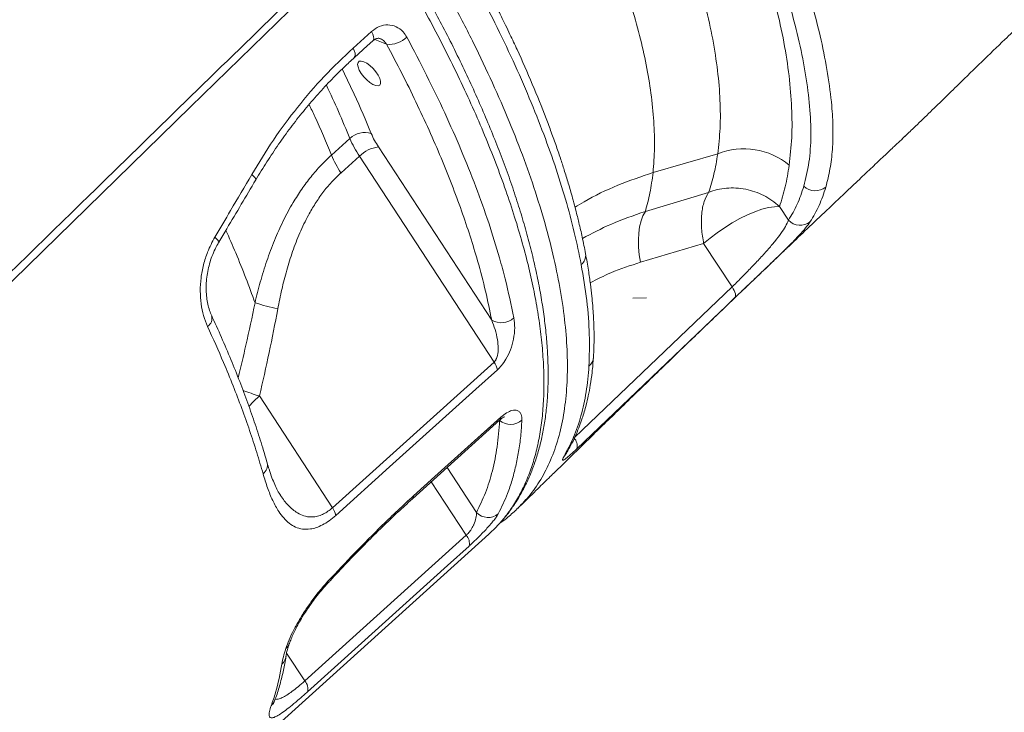
# Model space of a CAD drawing. Units: millimetres. Extents: x -11944 to 22326, y -5684 to 4845.
# Drawn here: x 6624 to 6936, y 2700 to 2920 of the extents above; entities that cross this region are included whole.
import ezdxf

# ---------------------------------------------------------------- set-up
doc = ezdxf.new("R2010")
doc.units = ezdxf.units.MM

msp = doc.modelspace()

# ---------------------------------------------------------------- linework, layer by layer
at = {"color": 7, "linetype": 'Continuous', "lineweight": 15}
for p, q in [((6729.9, 2910.88), (6735.74, 2916.14)), ((6904.48, 2882.63), (6905.29, 2883.4)), ((6728.92, 2882.25), (6723.08, 2876.99)), ((6903.91, 2882.08), (6904.48, 2882.63)), ((6773.84, 2824.71), (6737.93, 2879.58)), ((6845.47, 2877.34), (6824.96, 2871.44)), ((6726.09, 2871.37), (6731.92, 2876.64)), ((6731.92, 2876.64), (6774.6, 2811.43)), ((6842.58, 2865.17), (6822.53, 2859.11)), ((6867.87, 2856.35), (6865.03, 2860.68)), ((6841.01, 2848.92), (6821.01, 2843.01)), ((6849.99, 2835.2), (6841.01, 2848.92)), ((6859.85, 2840.33), (6860.88, 2841.31)), ((6850.86, 2831.73), (6848.22, 2829.21)), ((6848.63, 2829.6), (6851.02, 2831.95)), ((6723.39, 2765.29), (6774.6, 2811.43)), ((6723.39, 2765.29), (6700.24, 2800.67)), ((6748.74, 2768.12), (6776.42, 2793.07)), ((6782.02, 2764.99), (6782.22, 2765.17)), ((6772.96, 2756.94), (6775.33, 2759.25)), ((6627.18, 2625.39), (6772.98, 2756.92)), ((6714.6, 2710.39), (6765.79, 2756.56))]:
    msp.add_line(p, q, dxfattribs=at)
at = {"color": 8, "linetype": 'Continuous', "lineweight": 15}
for p, q in [((6736.86, 2913.62), (6740.53, 2912.1)), ((6903.96, 2882.14), (6904.48, 2882.63)), ((6849.99, 2835.2), (6800.17, 2787.65)), ((6822.89, 2831.75), (6818.58, 2831.64)), ((6848.22, 2829.21), (6800.82, 2783.97)), ((6776.3, 2792.96), (6776.36, 2792.88)), ((6769, 2763.77), (6759.69, 2777.99)), ((6754.71, 2773.49), (6765.79, 2756.56)), ((6714.6, 2710.39), (6708.81, 2719.24))]:
    msp.add_line(p, q, dxfattribs=at)
at = {"color": 7, "linetype": 'Continuous', "lineweight": 15, "flags": 128}
for points in [[(6736.99, 2949.41), (6678.37, 2892.21), (6561.12, 2777.79), (6401.95, 2622.5)], [(6730.32, 2907.87), (6734.41, 2911.55), (6736.16, 2913.13)], [(6732.51, 2902.84), (6731.88, 2903.91), (6731.49, 2904.89), (6731.35, 2905.72), (6731.49, 2906.34), (6731.89, 2906.7), (6732.52, 2906.77), (6733.33, 2906.56), (6734.27, 2906.06), (6735.26, 2905.33), (6736.24, 2904.41), (6737.12, 2903.38), (6737.85, 2902.31), (6738.36, 2901.27), (6738.63, 2900.36), (6738.63, 2899.62), (6738.36, 2899.13), (6737.84, 2898.91), (6737.11, 2898.99), (6736.22, 2899.34), (6735.25, 2899.96), (6734.26, 2900.8), (6733.32, 2901.78), (6732.51, 2902.84)], [(6821.01, 2843.01), (6820.61, 2845.43), (6820.37, 2847.81), (6820.31, 2850.1), (6820.42, 2852.27), (6820.7, 2854.28), (6821.16, 2856.11), (6821.77, 2857.73), (6822.53, 2859.11)], [(6865.03, 2860.68), (6863.41, 2860.63), (6861.56, 2860.34), (6859.49, 2859.8), (6857.26, 2859.02), (6854.91, 2858.03), (6852.48, 2856.85), (6850.04, 2855.49), (6847.62, 2853.98), (6845.28, 2852.36), (6843.06, 2850.66), (6841.01, 2848.92)], [(6850.86, 2831.73), (6851.02, 2831.96), (6851.11, 2832.27), (6851.12, 2832.64), (6851.05, 2833.08), (6850.89, 2833.56), (6850.66, 2834.08), (6850.36, 2834.64), (6849.99, 2835.2)], [(6775.64, 2808.98), (6768.81, 2802.83), (6741.5, 2778.23), (6724.44, 2762.84)], [(6749.05, 2768.99), (6755.87, 2775.14), (6776.73, 2793.94)], [(6766.67, 2753.14), (6759.85, 2746.98), (6732.55, 2722.36), (6715.49, 2706.97)]]:
    msp.add_lwpolyline(points, dxfattribs=at)
at = {"color": 8, "linetype": 'Continuous', "lineweight": 15, "flags": 128}
for points in [[(6735.74, 2916.14), (6736.14, 2915.32), (6736.39, 2914.57), (6736.46, 2913.93), (6736.37, 2913.43), (6736.16, 2913.13)], [(6729.9, 2910.88), (6730.3, 2910.06), (6730.55, 2909.31), (6730.62, 2908.67), (6730.52, 2908.16), (6730.31, 2907.86)], [(6697.79, 2870.81), (6698.38, 2870.29), (6698.81, 2869.84), (6699.06, 2869.46), (6699.12, 2869.18), (6699.09, 2869.11)], [(6687.33, 2849.35), (6687.36, 2849.41), (6687.31, 2849.68), (6687.08, 2850.04), (6686.68, 2850.48), (6686.11, 2850.98)], [(6696.9, 2797.29), (6698.4, 2798.91), (6700.24, 2800.67)], [(6776.73, 2793.94), (6776.59, 2793.28), (6776.42, 2793.07)], [(6796.68, 2781.44), (6797.26, 2782.11), (6797.52, 2782.54)], [(6749.05, 2768.99), (6748.91, 2768.33), (6748.73, 2768.11)], [(6739.17, 2759.73), (6739.13, 2759.19), (6739, 2759)], [(6721.95, 2741.97), (6722.02, 2741.61), (6721.96, 2741.45)]]:
    msp.add_lwpolyline(points, dxfattribs=at)
at = {"color": 7, "linetype": 'Continuous', "lineweight": 15}
for centre, radius, start, end in [((6741.37, 2920.03), 7.97, 263.9426, 314.3986), ((6733.59, 2877.31), 6.8, 72.2103, 133.4301), ((6758.81, 2893.48), 25.08, 202.7195, 213.6464), ((6759.77, 2895.17), 33.45, 202.7195, 213.6464), ((6753.93, 2889.9), 33.45, 202.7195, 213.6464), ((6739.32, 2869.14), 10.53, 97.5869, 134.6072), ((6853.79, 2856.62), 22.33, 50.06, 111.8907), ((6876.39, 2870.99), 5.31, 226.8292, 308.9189), ((6871.56, 2859.75), 5.03, 222.664, 309.779), ((6723.35, 2905.89), 79.56, 252.06, 257.4558), ((6776.88, 2829.87), 5.99, 239.4646, 311.4955), ((6769.52, 2807.82), 6.24, 10.7631, 35.3913), ((6779.83, 2797.25), 5.57, 231.531, 310.1816), ((6797.43, 2784.88), 3.5, 345.05, 45.4934), ((6718.31, 2761.68), 6.24, 10.7905, 35.3994), ((6772.69, 2767.3), 5.11, 223.7677, 309.4014), ((6763.05, 2754.03), 3.73, 346.1995, 42.8118), ((6711.86, 2707.86), 3.73, 346.2114, 42.8106)]:
    msp.add_arc(centre, radius, start, end, dxfattribs=at)
at = {"color": 8, "linetype": 'Continuous', "lineweight": 15}
for centre, radius, start, end in [((6800, 2845.21), 3.62, 307.3343, 8.2015), ((6682.14, 2825.31), 3.07, 302.5742, 14.8865), ((6802.15, 2813.2), 3.95, 309.5902, 355.718), ((6723.04, 2876.8), 79.47, 249.3156, 253.322), ((6699.26, 2778.78), 3.5, 307.9005, 11.5363), ((6706.82, 2723.11), 3.04, 305.758, 341.6128), ((6704.71, 2718.77), 4, 311.3616, 350.8646), ((6701.22, 2705.63), 4.12, 311.8293, 339.7619)]:
    msp.add_arc(centre, radius, start, end, dxfattribs=at)
at = {"color": 7, "linetype": 'Continuous', "lineweight": 15}
for points, knots in [([(6677.18, 2999.87), (6632.56, 2962.04), (6560.44, 2900.9), (6442.78, 2801.15), (6369.77, 2739.26), (6324.27, 2700.68)], [0, 0, 0, 0, 0.379349, 0.613149, 1, 1, 1, 1]), ([(6401.35, 2625.33), (6417.82, 2641.39), (6469.48, 2691.8), (6551.11, 2771.41), (6636.61, 2854.76), (6696.54, 2913.16), (6726.51, 2942.35), (6736.15, 2951.75)], [0, 0, 0, 0, 0.147562, 0.463123, 0.731561, 0.91359, 1, 1, 1, 1]), ([(6776.21, 2760.18), (6776.64, 2760.65), (6777.97, 2762.06), (6779.95, 2764.67), (6782.17, 2768), (6784.17, 2771.58), (6785.94, 2775.38), (6787.49, 2779.4), (6788.81, 2783.64), (6789.88, 2788.07), (6790.72, 2792.68), (6791.31, 2797.48), (6791.66, 2802.47), (6791.77, 2807.66), (6791.64, 2813.06), (6791.27, 2818.64), (6790.66, 2824.39), (6789.81, 2830.3), (6788.73, 2836.34), (6787.42, 2842.51), (6785.89, 2848.78), (6784.14, 2855.15), (6782.15, 2861.64), (6779.95, 2868.26), (6777.51, 2875.03), (6774.84, 2881.92), (6771.96, 2888.92), (6768.87, 2896.01), (6765.58, 2903.16), (6762.1, 2910.35), (6758.57, 2917.32), (6754.94, 2924.18), (6751.18, 2930.99), (6747.08, 2938.13), (6742.85, 2945.28), (6739.9, 2950.09), (6738.49, 2952.4)], [0, 0, 0, 0, 0.014049, 0.042861, 0.071922, 0.101229, 0.130763, 0.160487, 0.190352, 0.220297, 0.250246, 0.280122, 0.310041, 0.340283, 0.370735, 0.401325, 0.431989, 0.46266, 0.493265, 0.523749, 0.554061, 0.584167, 0.614233, 0.644472, 0.674868, 0.705368, 0.735919, 0.766458, 0.796915, 0.827236, 0.857366, 0.88424, 0.912577, 0.941358, 0.971911, 1, 1, 1, 1]), ([(6904.48, 2882.63), (6905.51, 2883.61), (6908.06, 2886.02), (6912.27, 2890.1), (6917.03, 2894.73), (6922.66, 2900.23), (6929.13, 2906.55), (6935.62, 2912.83), (6941.27, 2918.21), (6946.08, 2922.73), (6950.82, 2927.11), (6955.44, 2931.3), (6959.86, 2935.22), (6963.61, 2938.54), (6966.75, 2941.13), (6969.3, 2943.03), (6971.48, 2944.5), (6973.19, 2945.51), (6974.33, 2946.07), (6974.77, 2946.19), (6974.72, 2946.08), (6974.32, 2945.84), (6974.23, 2945.79)], [0, 0, 0, 0, 0.037556, 0.092867, 0.147889, 0.202975, 0.28592, 0.368231, 0.423093, 0.478303, 0.533465, 0.588434, 0.643764, 0.699011, 0.739496, 0.780474, 0.821397, 0.862878, 0.904494, 0.946428, 0.988895, 1, 1, 1, 1]), ([(6803.59, 2845.73), (6803.24, 2847.48), (6802.61, 2850.73), (6801.55, 2855.35), (6800.57, 2859.26), (6799.72, 2862.46), (6798.97, 2865.13), (6798.29, 2867.47), (6797.63, 2869.67), (6796.8, 2872.32), (6795.73, 2875.65), (6794.33, 2879.78), (6792.76, 2884.16), (6790.32, 2890.69), (6786.82, 2899.37), (6783.23, 2907.5), (6780.78, 2912.78), (6779.56, 2915.35), (6778.15, 2918.29), (6776.43, 2921.8), (6774.34, 2925.93), (6771.88, 2930.71), (6770.05, 2934.11), (6769.08, 2935.92)], [0, 0, 0, 0, 0.065342, 0.121305, 0.168021, 0.205577, 0.234969, 0.261878, 0.287255, 0.31134, 0.353037, 0.401177, 0.451326, 0.499675, 0.617906, 0.734368, 0.759739, 0.785153, 0.815443, 0.852063, 0.895017, 0.944319, 1, 1, 1, 1]), ([(6814.66, 2934.68), (6815.8, 2931.3), (6818.1, 2924.54), (6820.78, 2914.83), (6822.9, 2905.47), (6824.43, 2896.38), (6825.31, 2887.61), (6825.57, 2879.18), (6825.16, 2874.02), (6824.96, 2871.44)], [0, 0, 0, 0, 0.140001, 0.280002, 0.420003, 0.560004, 0.706669, 0.853335, 1, 1, 1, 1]), ([(6838.59, 2934.96), (6839.64, 2931.3), (6841.75, 2923.98), (6843.99, 2913.58), (6845.53, 2903.64), (6846.3, 2894.26), (6846.36, 2885.41), (6845.76, 2880.03), (6845.47, 2877.34)], [0, 0, 0, 0, 0.166667, 0.333333, 0.5, 0.666667, 0.833334, 1, 1, 1, 1]), ([(6860.74, 2935.57), (6861.87, 2931.64), (6864.14, 2923.79), (6866.54, 2912.63), (6868.2, 2901.96), (6869.01, 2891.9), (6869.08, 2882.4), (6868.44, 2876.63), (6868.12, 2873.74)], [0, 0, 0, 0, 0.1666544, 0.3333431, 0.4999999, 0.6666719, 0.8333481, 1, 1, 1, 1]), ([(6802.2, 2842.33), (6801.52, 2845.69), (6800.16, 2852.4), (6797.31, 2862.95), (6793.9, 2873.8), (6789.87, 2884.98), (6785.24, 2896.49), (6779.99, 2908.31), (6774.17, 2920.38), (6769.83, 2928.59), (6767.65, 2932.69)], [0, 0, 0, 0, 0.125403, 0.250015, 0.374231, 0.49844, 0.623025, 0.74838, 0.874195, 1, 1, 1, 1]), ([(6868.56, 2923.62), (6869.52, 2919.97), (6871.44, 2912.66), (6873.4, 2902.28), (6874.72, 2892.34), (6875.13, 2883.05), (6874.58, 2874.54), (6873.36, 2869.59), (6872.75, 2867.12)], [0, 0, 0, 0, 0.166668, 0.333349, 0.500035, 0.666695, 0.833344, 1, 1, 1, 1]), ([(6875.43, 2924.53), (6876.41, 2920.8), (6878.37, 2913.33), (6880.38, 2902.71), (6881.64, 2893.37), (6882.08, 2885.41), (6881.89, 2878.71), (6881.16, 2872.47), (6880.2, 2868.73), (6879.72, 2866.86)], [0, 0, 0, 0, 0.166669, 0.333336, 0.500002, 0.625001, 0.750001, 0.874999, 1, 1, 1, 1]), ([(6735.74, 2916.14), (6736.55, 2916.74), (6738.18, 2917.94), (6740.97, 2918.41), (6743.61, 2917.81), (6745.68, 2916.33), (6746.58, 2914.92), (6746.95, 2914.34)], [0, 0, 0, 0, 0.209569, 0.419865, 0.632896, 0.849803, 1, 1, 1, 1]), ([(6746.95, 2914.34), (6749.08, 2910.3), (6753.33, 2902.22), (6759.03, 2890.33), (6764.25, 2878.54), (6768.91, 2866.9), (6772.99, 2855.46), (6775.97, 2845.8), (6778.72, 2835.69), (6780.01, 2829.48), (6780.85, 2825.38)], [0, 0, 0, 0, 0.125773, 0.251643, 0.377416, 0.506842, 0.636374, 0.7658, 0.845487, 1, 1, 1, 1]), ([(6736.16, 2913.11), (6736.27, 2913.21), (6736.6, 2913.52), (6737.13, 2913.8), (6737.69, 2913.97), (6738.12, 2913.99), (6738.37, 2913.9), (6738.5, 2913.86)], [0, 0, 0, 0, 0.096412, 0.295976, 0.504819, 0.753423, 1, 1, 1, 1]), ([(6773.84, 2824.71), (6773.22, 2827.75), (6771.99, 2833.83), (6769.62, 2842.75), (6767.05, 2851.27), (6764.32, 2859.35), (6761.25, 2867.63), (6757.82, 2876.14), (6754.04, 2884.86), (6749.88, 2893.8), (6745.41, 2902.88), (6742.16, 2909.03), (6740.53, 2912.1)], [0, 0, 0, 0, 0.1169409, 0.2341939, 0.3282226, 0.4222511, 0.5169329, 0.6116148, 0.7083553, 0.8050958, 0.9025479, 1, 1, 1, 1]), ([(6697.79, 2870.81), (6700.04, 2874.5), (6704.56, 2881.91), (6712.26, 2892.28), (6720.65, 2902.12), (6726.81, 2907.95), (6729.9, 2910.88)], [0, 0, 0, 0, 0.245037, 0.491957, 0.744915, 1, 1, 1, 1]), ([(6699.09, 2869.11), (6699.1, 2869.11), (6700.21, 2871.08), (6702.6, 2874.86), (6706.27, 2880.41), (6710.13, 2885.75), (6714.12, 2890.86), (6718.28, 2895.75), (6722.6, 2900.44), (6726.62, 2904.48), (6729.26, 2906.86), (6730.34, 2907.84)], [0, 0, 0, 0, 0.000508, 0.1309656, 0.2616825, 0.3919243, 0.5211033, 0.6497107, 0.7791926, 0.9093897, 1, 1, 1, 1]), ([(6860.5, 2840.94), (6861.49, 2841.89), (6864.05, 2844.33), (6868.49, 2848.55), (6874, 2853.8), (6879.88, 2859.37), (6885.39, 2864.59), (6890.21, 2869.16), (6894.31, 2873.03), (6897.9, 2876.42), (6900.92, 2879.27), (6902.88, 2881.11), (6903.83, 2882.01), (6903.97, 2882.14)], [0, 0, 0, 0, 0.0676684, 0.1753076, 0.3049505, 0.4484446, 0.5814057, 0.6861186, 0.7816577, 0.8648211, 0.9341787, 0.9906738, 1, 1, 1, 1]), ([(6723.08, 2876.99), (6721.94, 2875.91), (6719.66, 2873.75), (6716.52, 2870.12), (6713.6, 2866.2), (6710.62, 2861.55), (6707.7, 2856.15), (6704.93, 2849.94), (6702.53, 2843.47), (6700.48, 2836.86), (6699.38, 2832.39), (6698.84, 2830.19)], [0, 0, 0, 0, 0.09153, 0.183065, 0.276731, 0.370407, 0.495531, 0.620689, 0.748495, 0.876323, 1, 1, 1, 1]), ([(6845.47, 2877.34), (6845.11, 2875.2), (6844.41, 2870.91), (6843.19, 2867.08), (6842.58, 2865.17)], [0, 0, 0, 0, 0.499737, 1, 1, 1, 1]), ([(6868.12, 2873.74), (6867.75, 2871.44), (6866.99, 2866.84), (6865.68, 2862.73), (6865.03, 2860.68)], [0, 0, 0, 0, 0.500032, 1, 1, 1, 1]), ([(6686.11, 2850.98), (6687.78, 2853.8), (6691.69, 2860.4), (6695.56, 2867.02), (6697.79, 2870.81)], [0, 0, 0, 0, 0.426139, 1, 1, 1, 1]), ([(6706.07, 2828.23), (6706.48, 2830.3), (6707.29, 2834.42), (6708.84, 2840.5), (6710.71, 2846.49), (6712.96, 2852.34), (6715.4, 2857.41), (6717.89, 2861.65), (6720.32, 2865.16), (6723.03, 2868.45), (6725.07, 2870.4), (6726.09, 2871.37)], [0, 0, 0, 0, 0.127629, 0.253967, 0.380277, 0.50933, 0.638322, 0.727362, 0.816384, 0.908197, 1, 1, 1, 1]), ([(6822.53, 2859.11), (6823.06, 2861.04), (6824.13, 2864.92), (6824.68, 2869.26), (6824.96, 2871.44)], [0, 0, 0, 0, 0.498379, 1, 1, 1, 1]), ([(6687.33, 2849.36), (6688.19, 2850.79), (6692.14, 2857.36), (6696.03, 2863.96), (6699.06, 2869.12)], [0, 0, 0, 0, 0.218128, 1, 1, 1, 1]), ([(6841.01, 2848.92), (6840.74, 2850.54), (6840.2, 2853.83), (6840.29, 2858.41), (6841.02, 2862.41), (6842.07, 2864.26), (6842.58, 2865.17)], [0, 0, 0, 0, 0.24588, 0.5, 0.75412, 1, 1, 1, 1]), ([(6865.03, 2860.68), (6864.25, 2861.35), (6862.72, 2862.67), (6860.07, 2864.22), (6857.28, 2865.41), (6854.31, 2866.22), (6851.26, 2866.61), (6848.23, 2866.55), (6845.3, 2866.11), (6843.49, 2865.48), (6842.58, 2865.17)], [0, 0, 0, 0, 0.127468, 0.252445, 0.37618, 0.5, 0.628575, 0.754352, 0.877561, 1, 1, 1, 1]), ([(6872.75, 2867.12), (6872.11, 2865.17), (6870.81, 2861.26), (6868.85, 2857.99), (6867.87, 2856.35)], [0, 0, 0, 0, 0.49813, 1, 1, 1, 1]), ([(6879.72, 2866.86), (6879.07, 2864.86), (6877.76, 2860.88), (6875.77, 2857.55), (6874.78, 2855.89)], [0, 0, 0, 0, 0.500129, 1, 1, 1, 1]), ([(6867.87, 2856.35), (6867.59, 2855.72), (6867.04, 2854.48), (6865.56, 2852.21), (6863.63, 2849.69), (6861.29, 2846.94), (6858.62, 2844.01), (6855.76, 2841), (6852.81, 2837.98), (6850.93, 2836.13), (6849.99, 2835.2)], [0, 0, 0, 0, 0.128396, 0.256019, 0.382283, 0.507697, 0.631682, 0.755224, 0.877741, 1, 1, 1, 1]), ([(6683.79, 2822.73), (6683.34, 2823.84), (6682.44, 2826.06), (6681.69, 2829.87), (6681.41, 2833.89), (6681.66, 2838.06), (6682.45, 2842.23), (6683.82, 2846.66), (6685.29, 2849.44), (6686.11, 2850.98)], [0, 0, 0, 0, 0.138658, 0.277315, 0.415465, 0.553607, 0.691411, 0.829201, 1, 1, 1, 1]), ([(6685.12, 2826.11), (6685.07, 2826.22), (6684.74, 2826.85), (6684.27, 2828.24), (6683.76, 2830.24), (6683.44, 2832.4), (6683.33, 2834.7), (6683.41, 2837.08), (6683.71, 2839.51), (6684.23, 2841.94), (6684.95, 2844.33), (6685.88, 2846.64), (6686.69, 2848.32), (6687.24, 2849.16), (6687.35, 2849.34)], [0, 0, 0, 0, 0.020125, 0.11582, 0.210023, 0.305581, 0.400749, 0.496157, 0.592173, 0.687891, 0.78395, 0.879693, 0.97517, 1, 1, 1, 1]), ([(6806.08, 2812.9), (6806.14, 2813.99), (6806.25, 2816.03), (6806.29, 2818.98), (6806.26, 2821.54), (6806.19, 2823.7), (6806.11, 2825.5), (6806, 2827.33), (6805.83, 2829.57), (6805.55, 2832.55), (6805.11, 2836.25), (6804.49, 2840.7), (6803.9, 2843.98), (6803.59, 2845.73)], [0, 0, 0, 0, 0.1090244, 0.2042891, 0.2858053, 0.3535807, 0.4076237, 0.4528786, 0.5227098, 0.6123467, 0.7217862, 0.851012, 1, 1, 1, 1]), ([(6804.66, 2810.15), (6804.77, 2813.44), (6804.97, 2820.01), (6804.12, 2830.8), (6802.84, 2838.48), (6802.2, 2842.33)], [0, 0, 0, 0, 0.333329, 0.666662, 1, 1, 1, 1]), ([(6860.5, 2840.94), (6859.73, 2840.21), (6857.73, 2838.31), (6854.41, 2835.13), (6852.04, 2832.86), (6850.86, 2831.73)], [0, 0, 0, 0, 0.238943, 0.617372, 1, 1, 1, 1]), ([(6851.02, 2831.95), (6851.79, 2832.68), (6853.34, 2834.14), (6855.82, 2836.49), (6858, 2838.57), (6859.35, 2839.85), (6859.85, 2840.33)], [0, 0, 0, 0, 0.277244, 0.553772, 0.831873, 1, 1, 1, 1]), ([(6700.24, 2800.67), (6701.29, 2805.24), (6703.4, 2814.38), (6705.18, 2823.61), (6706.07, 2828.23)], [0, 0, 0, 0, 0.499808, 1, 1, 1, 1]), ([(6782.22, 2765.17), (6782.68, 2765.62), (6784.76, 2767.66), (6788.16, 2770.99), (6792.09, 2774.84), (6795.11, 2777.78), (6797.5, 2780.11), (6799.62, 2782.19), (6802.48, 2784.97), (6806.2, 2788.6), (6810.84, 2793.11), (6815.88, 2798.01), (6821.28, 2803.24), (6826.91, 2808.68), (6832.37, 2813.96), (6837.45, 2818.85), (6842.79, 2823.99), (6846.45, 2827.5), (6848.58, 2829.54)], [0, 0, 0, 0, 0.020908, 0.095052, 0.154762, 0.200008, 0.232165, 0.263381, 0.296484, 0.361989, 0.432206, 0.506588, 0.590035, 0.676203, 0.760236, 0.836028, 0.904662, 1, 1, 1, 1]), ([(6702.67, 2779.48), (6702.21, 2781.08), (6701.15, 2784.82), (6699.21, 2790.85), (6696.9, 2797.56), (6694.35, 2804.38), (6691.6, 2811.31), (6688.61, 2818.33), (6686.44, 2823.26), (6685.2, 2825.87), (6685.1, 2826.1)], [0, 0, 0, 0, 0.10873, 0.254504, 0.400703, 0.547169, 0.693743, 0.840217, 0.986406, 1, 1, 1, 1]), ([(6774.6, 2811.43), (6774.75, 2811.59), (6774.97, 2811.82), (6775.36, 2812.49), (6775.55, 2813.05), (6775.83, 2814.25), (6775.96, 2816.02), (6775.69, 2818.77), (6774.98, 2821.77), (6774.22, 2823.73), (6773.84, 2824.71)], [0, 0, 0, 0, 0.044213, 0.062144, 0.147575, 0.152286, 0.302582, 0.5036, 0.750067, 1, 1, 1, 1]), ([(6780.85, 2825.38), (6780.99, 2824.36), (6781.25, 2822.32), (6780.88, 2818.89), (6779.94, 2815.51), (6778.57, 2812.61), (6777.06, 2810.39), (6776.08, 2809.41), (6775.64, 2808.98)], [0, 0, 0, 0, 0.221113, 0.441689, 0.634339, 0.795848, 0.910302, 1, 1, 1, 1]), ([(6701.41, 2776.03), (6700.75, 2778.27), (6699.45, 2782.76), (6697.17, 2789.68), (6694.67, 2796.72), (6691.92, 2803.91), (6688.39, 2812.54), (6685.53, 2818.88), (6683.79, 2822.73)], [0, 0, 0, 0, 0.15228, 0.304653, 0.457027, 0.610161, 0.763295, 1, 1, 1, 1]), ([(6797.52, 2782.54), (6798.11, 2783.57), (6799.22, 2785.51), (6800.58, 2788.45), (6801.66, 2791.1), (6802.49, 2793.45), (6803.19, 2795.68), (6803.84, 2798.04), (6804.5, 2800.85), (6805.15, 2804.26), (6805.73, 2808.3), (6805.96, 2811.3), (6806.08, 2812.9)], [0, 0, 0, 0, 0.124598, 0.234374, 0.329507, 0.410111, 0.477103, 0.550811, 0.63987, 0.744334, 0.864315, 1, 1, 1, 1]), ([(6796.68, 2781.44), (6797.76, 2783.44), (6799.92, 2787.44), (6802.24, 2794.33), (6803.93, 2801.82), (6804.42, 2807.37), (6804.66, 2810.15)], [0, 0, 0, 0, 0.250443, 0.499958, 0.74949, 1, 1, 1, 1]), ([(6776.73, 2793.94), (6777.36, 2794.45), (6778.62, 2795.47), (6780.11, 2796.07), (6781.18, 2796.21), (6782.03, 2796.07), (6782.73, 2795.63), (6783.35, 2794.7), (6783.39, 2793.64), (6783.42, 2792.99)], [0, 0, 0, 0, 0.150356, 0.300664, 0.404179, 0.50783, 0.642728, 0.777756, 1, 1, 1, 1]), ([(6769, 2763.77), (6770, 2765.81), (6772, 2769.91), (6774.15, 2776.91), (6775.71, 2784.49), (6776.14, 2790.08), (6776.36, 2792.88)], [0, 0, 0, 0, 0.247853, 0.49655, 0.747837, 1, 1, 1, 1]), ([(6783.42, 2792.99), (6783.31, 2791.29), (6783.08, 2787.87), (6782.41, 2783.03), (6781.5, 2778.38), (6780.33, 2773.96), (6778.61, 2768.81), (6776.96, 2765.45), (6775.93, 2763.35)], [0, 0, 0, 0, 0.149607, 0.299306, 0.449005, 0.599448, 0.749891, 1, 1, 1, 1]), ([(6776.42, 2793.06), (6776.62, 2793.24), (6777.02, 2793.59), (6777.51, 2793.91), (6777.83, 2794.07), (6777.87, 2794.08), (6777.88, 2794.08)], [0, 0, 0, 0, 0.244304, 0.49518, 0.756905, 1, 1, 1, 1]), ([(6800.82, 2783.97), (6800.37, 2783.55), (6799.46, 2782.69), (6798.31, 2781.67), (6797.39, 2780.91), (6796.74, 2780.45), (6796.34, 2780.28), (6796.2, 2780.4), (6796.3, 2780.77), (6796.55, 2781.22), (6796.68, 2781.44)], [0, 0, 0, 0, 0.123351, 0.247552, 0.371986, 0.497002, 0.622797, 0.748331, 0.874287, 1, 1, 1, 1]), ([(6706.91, 2769.22), (6706.9, 2769.22), (6706.6, 2769.64), (6705.99, 2770.75), (6705.08, 2772.59), (6704.17, 2774.83), (6703.36, 2777.13), (6702.89, 2778.8), (6702.69, 2779.48)], [0, 0, 0, 0, 0.002908, 0.189919, 0.386986, 0.598093, 0.833718, 1, 1, 1, 1]), ([(6724.44, 2762.84), (6723.73, 2762.25), (6722.31, 2761.05), (6720.21, 2759.78), (6718.21, 2758.92), (6716.06, 2758.41), (6713.84, 2758.41), (6711.63, 2759.07), (6709.65, 2760.28), (6707.89, 2761.98), (6706.12, 2764.36), (6704.39, 2767.52), (6702.76, 2771.52), (6701.86, 2774.52), (6701.41, 2776.03)], [0, 0, 0, 0, 0.054681, 0.109404, 0.1639, 0.218456, 0.298955, 0.379604, 0.464547, 0.549813, 0.63494, 0.756463, 0.878309, 1, 1, 1, 1]), ([(6739.01, 2758.99), (6740.01, 2759.96), (6742.43, 2762.31), (6745.68, 2765.34), (6747.93, 2767.36), (6748.74, 2768.09)], [0, 0, 0, 0, 0.30776, 0.749049, 1, 1, 1, 1]), ([(6739.17, 2759.73), (6740.81, 2761.31), (6744.1, 2764.49), (6747.39, 2767.49), (6749.05, 2768.99)], [0, 0, 0, 0, 0.499379, 1, 1, 1, 1]), ([(6776.28, 2760.26), (6777.03, 2760.79), (6778.94, 2762.12), (6780.7, 2763.77), (6781.76, 2764.76)], [0, 0, 0, 0, 0.396995, 1, 1, 1, 1]), ([(6765.79, 2756.56), (6765.89, 2756.66), (6766.33, 2757.07), (6766.81, 2757.65), (6767.5, 2758.63), (6767.9, 2759.31), (6768.5, 2760.61), (6768.98, 2762.09), (6768.99, 2763.2), (6769, 2763.77)], [0, 0, 0, 0, 0.045736, 0.198662, 0.223751, 0.415113, 0.446584, 0.715863, 1, 1, 1, 1]), ([(6775.93, 2763.35), (6775.77, 2763.07), (6775.43, 2762.5), (6774.63, 2761.4), (6773.6, 2760.15), (6772.41, 2758.81), (6771.1, 2757.42), (6769.41, 2755.7), (6767.86, 2754.22), (6766.88, 2753.32), (6766.67, 2753.14)], [0, 0, 0, 0, 0.128721, 0.257398, 0.386177, 0.514844, 0.630986, 0.747019, 0.947219, 1, 1, 1, 1]), ([(6721.95, 2741.97), (6724.8, 2745.01), (6730.5, 2751.09), (6736.27, 2756.84), (6739.17, 2759.73)], [0, 0, 0, 0, 0.49912, 1, 1, 1, 1]), ([(6721.96, 2741.45), (6722.18, 2741.69), (6724.18, 2743.84), (6727.86, 2747.73), (6732.93, 2752.95), (6736.61, 2756.67), (6738.61, 2758.6), (6739.01, 2758.99)], [0, 0, 0, 0, 0.038918, 0.355452, 0.651007, 0.929916, 1, 1, 1, 1]), ([(6708.59, 2720.64), (6708.92, 2721.56), (6709.58, 2723.39), (6711.07, 2726.54), (6712.9, 2729.86), (6715.04, 2733.28), (6717.47, 2736.67), (6719.8, 2739.6), (6721.34, 2741.3), (6721.95, 2741.97)], [0, 0, 0, 0, 0.1511964, 0.3023821, 0.4528253, 0.6032516, 0.7523268, 0.901386, 1, 1, 1, 1]), ([(6709.7, 2722.14), (6709.72, 2722.2), (6709.86, 2722.67), (6710.28, 2723.75), (6710.98, 2725.38), (6711.86, 2727.2), (6712.92, 2729.15), (6714.13, 2731.2), (6715.48, 2733.29), (6716.95, 2735.4), (6718.52, 2737.47), (6720.18, 2739.48), (6721.33, 2740.81), (6721.94, 2741.43), (6721.96, 2741.45)], [0, 0, 0, 0, 0.012998, 0.105253, 0.199062, 0.296723, 0.396114, 0.495371, 0.596027, 0.696233, 0.796197, 0.896539, 0.996285, 1, 1, 1, 1]), ([(6708.6, 2718.15), (6708.65, 2718.44), (6708.75, 2719.08), (6709.09, 2720.39), (6709.38, 2721.43), (6709.61, 2722.06), (6709.63, 2722.11)], [0, 0, 0, 0, 0.281212, 0.618757, 0.974146, 1, 1, 1, 1]), ([(6705.06, 2704.22), (6705.19, 2704.54), (6705.85, 2706.2), (6706.79, 2709.4), (6707.89, 2713.69), (6708.4, 2716.68), (6708.65, 2718.13)], [0, 0, 0, 0, 0.0755778, 0.3896313, 0.7063509, 1, 1, 1, 1]), ([(6707.35, 2715.77), (6707.49, 2716.5), (6707.76, 2717.96), (6708.31, 2719.75), (6708.59, 2720.64)], [0, 0, 0, 0, 0.4968, 1, 1, 1, 1]), ([(6703.96, 2702.56), (6704.45, 2703.95), (6705.89, 2708.06), (6706.77, 2712.69), (6707.35, 2715.77)], [0, 0, 0, 0, 0.335442, 1, 1, 1, 1]), ([(6715.49, 2706.97), (6714.62, 2706.2), (6712.9, 2704.66), (6710.58, 2702.71), (6708.54, 2701.1), (6706.8, 2699.87), (6705.39, 2699.05), (6704.3, 2698.65), (6703.58, 2698.74), (6703.23, 2699.37), (6703.3, 2700.57), (6703.74, 2701.9), (6703.96, 2702.56)], [0, 0, 0, 0, 0.089783, 0.179582, 0.269518, 0.359492, 0.453316, 0.547188, 0.65128, 0.755424, 0.877686, 1, 1, 1, 1]), ([(6704.69, 2703.08), (6704.69, 2703.08), (6704.69, 2703.05), (6704.73, 2703.27), (6704.84, 2703.64), (6704.99, 2704.04), (6705.05, 2704.21)], [0, 0, 0, 0, 0.096411, 0.399701, 0.748216, 1, 1, 1, 1])]:
    msp.add_open_spline(points, degree=3, knots=knots, dxfattribs=at)
at = {"color": 8, "linetype": 'Continuous', "lineweight": 15}
for points, knots in [([(6775.33, 2759.25), (6775.52, 2759.44), (6776.87, 2760.73), (6779.03, 2763.51), (6781.78, 2767.6), (6784.12, 2772.05), (6786.08, 2776.79), (6787.67, 2781.81), (6788.9, 2787.17), (6789.79, 2792.9), (6790.31, 2798.98), (6790.45, 2805.43), (6790.22, 2812.19), (6789.6, 2819.18), (6788.63, 2826.35), (6787.32, 2833.69), (6785.64, 2841.28), (6783.59, 2849.17), (6781.17, 2857.33), (6778.36, 2865.77), (6775.18, 2874.42), (6771.67, 2883.2), (6767.83, 2892.09), (6763.68, 2901.07), (6759.19, 2910.2), (6753.43, 2921.27), (6746.19, 2934.33), (6740.06, 2944.38), (6736.99, 2949.41)], [0, 0, 0, 0, 0.0064057, 0.0446776, 0.0831607, 0.1217147, 0.158852, 0.1960533, 0.2334485, 0.2709088, 0.3091162, 0.3473931, 0.3858814, 0.4244407, 0.4615786, 0.4987803, 0.536176, 0.5736369, 0.6118446, 0.6501217, 0.6886101, 0.7271696, 0.764935, 0.8027673, 0.8408034, 0.8789083, 0.9393164, 1, 1, 1, 1]), ([(6754.29, 2938.19), (6756.74, 2933.84), (6761.63, 2925.16), (6768.2, 2912.37), (6774.18, 2899.82), (6779.52, 2887.52), (6784.23, 2875.47), (6788.27, 2863.73), (6791.62, 2852.39), (6794.26, 2841.51), (6796.2, 2831.1), (6797.43, 2821.16), (6797.94, 2811.71), (6797.71, 2802.85), (6796.74, 2794.63), (6795.04, 2787.1), (6792.62, 2780.25), (6789.46, 2774.11), (6785.88, 2768.92), (6783.04, 2766.09), (6781.75, 2764.81)], [0, 0, 0, 0, 0.056364, 0.11236, 0.168191, 0.224046, 0.280118, 0.336569, 0.392816, 0.448749, 0.504563, 0.560452, 0.616642, 0.673177, 0.729357, 0.785259, 0.84109, 0.897055, 0.953333, 1, 1, 1, 1]), ([(6740.53, 2912.1), (6740.31, 2912.4), (6739.78, 2913.11), (6739.04, 2913.73), (6738.53, 2913.84), (6738.49, 2913.85)], [0, 0, 0, 0, 0.393346, 0.96262, 1, 1, 1, 1]), ([(6735.67, 2883.79), (6733.96, 2887.91), (6731.16, 2894.6), (6727.76, 2901.55), (6726.45, 2904.22)], [0, 0, 0, 0, 0.6150269, 1, 1, 1, 1]), ([(6721.45, 2899.13), (6722.76, 2896.33), (6725.43, 2890.63), (6727.74, 2885.08), (6728.92, 2882.25)], [0, 0, 0, 0, 0.4906593, 1, 1, 1, 1]), ([(6723.08, 2876.99), (6721.42, 2881.01), (6719.25, 2886.27), (6716.6, 2891.71), (6715.98, 2892.98)], [0, 0, 0, 0, 0.766863, 1, 1, 1, 1]), ([(6824.96, 2871.44), (6821.21, 2870.17), (6813.72, 2867.63), (6805.53, 2863.7), (6801.2, 2861.01), (6800.25, 2860.43)], [0, 0, 0, 0, 0.43941, 0.877691, 1, 1, 1, 1]), ([(6822.53, 2859.11), (6818.84, 2857.85), (6812.01, 2855.54), (6805.58, 2852.12), (6802.61, 2850.55)], [0, 0, 0, 0, 0.539831, 1, 1, 1, 1]), ([(6874.78, 2855.89), (6874.33, 2855.25), (6873.44, 2853.98), (6871.29, 2851.56), (6868.61, 2848.78), (6865.44, 2845.66), (6862.67, 2843.01), (6860.96, 2841.39), (6860.5, 2840.94)], [0, 0, 0, 0, 0.1877964, 0.3751905, 0.561367, 0.7470834, 0.9313266, 1, 1, 1, 1]), ([(6689.6, 2853.14), (6690.65, 2850.76), (6692.91, 2845.66), (6696.01, 2837.99), (6697.9, 2832.8), (6698.84, 2830.19)], [0, 0, 0, 0, 0.304523, 0.65192, 1, 1, 1, 1]), ([(6821.01, 2843.01), (6817.84, 2842.01), (6812.39, 2840.28), (6807.22, 2837.63), (6805.06, 2836.52)], [0, 0, 0, 0, 0.582462, 1, 1, 1, 1]), ([(6698.84, 2830.19), (6697.91, 2825.71), (6696.26, 2817.76), (6694.33, 2809.89), (6693.49, 2806.46)], [0, 0, 0, 0, 0.564505, 1, 1, 1, 1]), ([(6706.93, 2769.22), (6706.94, 2769.2), (6707.68, 2767.97), (6709.37, 2765.92), (6711.83, 2763.76), (6714.29, 2762.61), (6716.28, 2762.26), (6718.19, 2762.43), (6719.77, 2762.91), (6721.27, 2763.67), (6722.44, 2764.46), (6723.14, 2765.07), (6723.39, 2765.29)], [0, 0, 0, 0, 0.0039, 0.211184, 0.422088, 0.547508, 0.67572, 0.756892, 0.840148, 0.901704, 0.964938, 1, 1, 1, 1]), ([(6705.2, 2704.57), (6705.5, 2704.57), (6706.12, 2704.58), (6707.38, 2705.05), (6708.88, 2705.88), (6710.59, 2707.05), (6712.5, 2708.55), (6713.89, 2709.77), (6714.6, 2710.39)], [0, 0, 0, 0, 0.166444, 0.343122, 0.505937, 0.673301, 0.833979, 1, 1, 1, 1])]:
    msp.add_open_spline(points, degree=3, knots=knots, dxfattribs=at)

doc.saveas('drawing.dxf')
